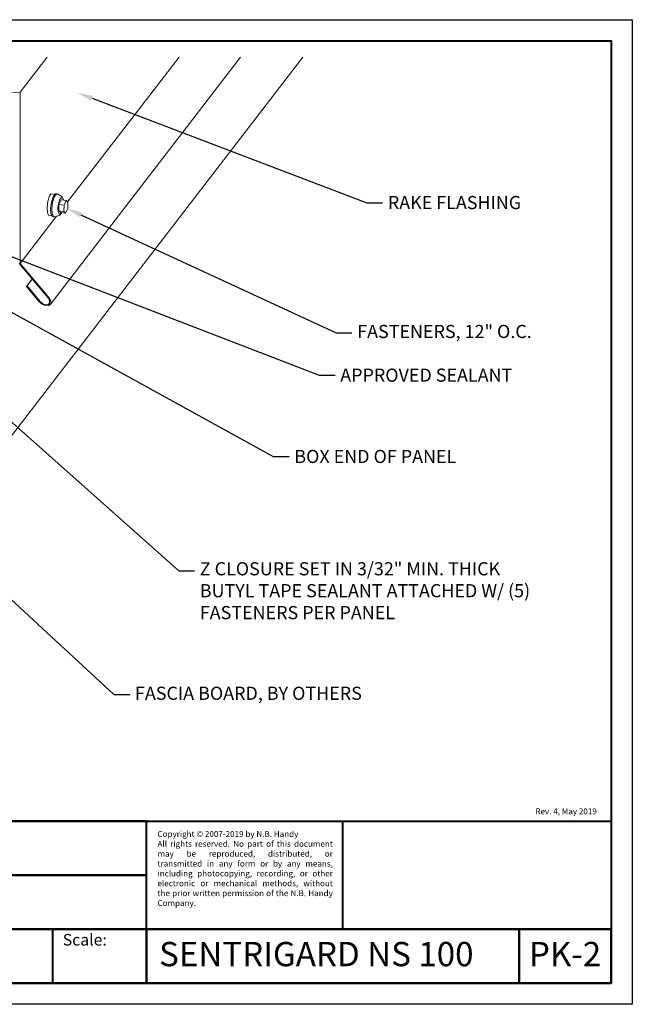
# Model space of a CAD drawing. Units: inches. Extents: x 982 to 1252, y 844 to 1113.
# Drawn here: x 1237 to 1252, y 962 to 986 of the extents above; entities that cross this region are included whole.
import ezdxf
from ezdxf import colors
from ezdxf.entities.mleader import LeaderData, LeaderLine
from ezdxf.math import Vec2, Vec3

# ---------------------------------------------------------------- set-up
doc = ezdxf.new("R2010")
doc.units = ezdxf.units.IN
doc.header["$LTSCALE"] = 48
doc.header["$MEASUREMENT"] = 0
doc.layers.get('0').update_dxf_attribs({"lineweight": 13})
doc.layers.get('Defpoints').update_dxf_attribs({"color": 2, "lineweight": 30})
for name, color, linetype, lineweight in [('DimLeaders', 5, 'Continuous', 13), ('Fasteners', 1, 'Continuous', 5), ('Flashings', 4, 'Continuous', 9), ('TitleBlock', 7, 'Continuous', 13), ('Wood', 40, 'Continuous', 13)]:
    doc.layers.add(name, color=color, linetype=linetype, lineweight=lineweight)
doc.styles.add('Handy', font='arial.ttf')

# ---------------------------------------------------------------- blocks, each defined once
blk = doc.blocks.new('NS100_TITLE BLOCK')
at = {"lineweight": 40}
for points in [[(0, 22.402), (30.259, 22.402), (30.259, 0), (0, 0)], [(30.259, 0), (0, 0), (0, 3.851), (30.259, 3.851)], [(7.485, 2.568), (19.204, 2.568), (19.204, 3.851), (7.485, 3.851)], [(30.259, 1.284), (23.878, 1.284), (23.878, 3.851), (30.259, 3.851)], [(7.485, 1.284), (19.204, 1.284), (19.204, 2.568), (7.485, 2.568)], [(7.485, 0), (30.259, 0), (30.259, 1.284), (7.485, 1.284)], [(19.204, 0), (7.485, 0), (7.485, 1.284), (19.204, 1.284)], [(19.204, 0), (14.761, 0), (14.761, 1.284), (19.204, 1.284)], [(19.204, 0), (16.983, 0), (16.983, 1.284), (19.204, 1.284)], [(28.067, 0), (19.204, 0), (19.204, 1.284), (28.067, 1.284)], [(30.259, 0), (28.067, 0), (28.067, 1.284), (30.259, 1.284)]]:
    blk.add_lwpolyline(points, close=True, dxfattribs=at)
at = {"lineweight": 40, "attachment_point": 1}
for s, insert, char_height, width in [('{\\fArial Narrow|b0|i0|c0|p34;Scale:}', (17.216, 1.172), 0.27587, 14.10991), ('{\\fArial|b1|i0|c0|p34;SENTRIGARD NS 100}', (19.506, 0.983), 0.5777, 14.125)]:
    blk.add_mtext(s, dxfattribs=dict(at, insert=insert, char_height=char_height, width=width))
at = {"layer": 'TitleBlock', "attachment_point": 1}
for s, insert, char_height, width in [('\\pxa1.5375,sa0.77083;{\\fVerdana|b0|i0|c0|p34;Rev. 4, May 2019}', (28.454, 4.156), 0.14062, 1.91314), ('\\pxa1.5375,sa0.77083;{\\fVerdana|b0|i0|c0|p34;Copyright © 2007-2019 by N.B. Handy\\P\\pqj;All rights reserved. No part of this document may be reproduced, distributed, or transmitted in any form or by any means, including photocopying, recording, or other electronic or mechanical methods, without the prior written permission of the N.B. Handy Company. }', (19.469, 3.618), 0.140625, 4.16854)]:
    blk.add_mtext(s, dxfattribs=dict(at, insert=insert, char_height=char_height, width=width))

msp = doc.modelspace()

# ---------------------------------------------------------------- linework, layer by layer
at = {"layer": 'Defpoints', "color": 2}
msp.add_lwpolyline([(1220.598, 985.611), (1251.857, 985.611), (1251.857, 962.209), (1220.598, 962.209)], close=True, dxfattribs=at)
at = {"layer": 'Fasteners'}
for p, q in [((1237.943, 981.148), (1237.963, 981.3)), ((1237.963, 981.3), (1238.001, 981.425)), ((1238.001, 981.425), (1238.034, 981.473)), ((1238.025, 981.131), (1238.044, 981.275)), ((1238.034, 981.473), (1238.123, 981.46)), ((1238.044, 981.275), (1238.082, 981.4)), ((1238.055, 981.127), (1238.073, 981.271)), ((1238.073, 981.271), (1238.112, 981.396)), ((1238.082, 981.4), (1238.131, 981.472)), ((1238.112, 981.396), (1238.16, 981.467)), ((1238.131, 981.472), (1238.176, 981.471)), ((1238.16, 981.467), (1238.206, 981.467)), ((1238.176, 981.471), (1238.206, 981.467)), ((1238.206, 981.467), (1238.299, 981.399)), ((1238.212, 981.234), (1238.24, 981.324)), ((1238.224, 981.222), (1238.273, 981.331)), ((1238.24, 981.324), (1238.275, 981.376)), ((1238.273, 981.331), (1238.395, 981.314)), ((1238.275, 981.376), (1238.308, 981.376)), ((1238.299, 981.399), (1238.3, 981.398)), ((1238.307, 981.388), (1238.3, 981.398)), ((1238.33, 981.332), (1238.307, 981.388)), ((1238.329, 981.323), (1238.308, 981.376)), ((1238.33, 981.323), (1238.33, 981.332)), ((1238.347, 981.205), (1238.395, 981.314)), ((1238.395, 981.314), (1238.437, 981.273)), ((1238.431, 981.123), (1238.437, 981.273)), ((1237.949, 981.031), (1237.943, 981.148)), ((1237.977, 980.963), (1237.949, 981.031)), ((1238.032, 981.006), (1238.025, 981.131)), ((1238.061, 981.002), (1238.055, 981.127)), ((1238.198, 981.13), (1238.212, 981.234)), ((1238.203, 981.04), (1238.198, 981.13)), ((1238.225, 980.987), (1238.203, 981.04)), ((1238.218, 981.072), (1238.224, 981.222)), ((1238.218, 981.072), (1238.26, 981.032)), ((1238.218, 981.072), (1238.34, 981.055)), ((1238.224, 981.222), (1238.347, 981.205)), ((1238.254, 980.975), (1238.289, 981.027)), ((1238.258, 980.987), (1238.286, 981.028)), ((1238.26, 981.032), (1238.382, 981.014)), ((1238.34, 981.055), (1238.347, 981.205)), ((1238.34, 981.055), (1238.382, 981.014)), ((1238.383, 981.016), (1238.431, 981.125)), ((1237.977, 980.963), (1238.054, 980.953)), ((1238.062, 980.933), (1238.032, 981.006)), ((1238.091, 980.929), (1238.061, 981.002)), ((1238.062, 980.933), (1238.091, 980.929)), ((1238.091, 980.929), (1238.137, 980.928)), ((1238.137, 980.928), (1238.244, 980.967)), ((1238.225, 980.987), (1238.258, 980.987)), ((1238.244, 980.967), (1238.245, 980.967)), ((1238.245, 980.967), (1238.254, 980.975))]:
    msp.add_line(p, q, dxfattribs=at)
at = {"layer": 'Flashings'}
for p, q in [((1237.304, 983.891), (1237.944, 984.722)), ((1238.028, 978.861), (1242.54, 984.722)), ((1238.028, 978.861), (1242.54, 984.722)), ((1238.43, 981.28), (1241.08, 984.722)), ((1232.205, 983.514), (1237.304, 983.891)), ((1237.304, 979.817), (1237.304, 983.891)), ((1237.304, 979.817), (1238.169, 980.94)), ((1237.966, 978.997), (1237.276, 979.818)), ((1237.985, 979.005), (1237.304, 979.817)), ((1237.45, 979.27), (1237.587, 979.448)), ((1237.466, 979.283), (1237.59, 979.444)), ((1237.773, 978.917), (1237.466, 979.283)), ((1237.773, 978.917), (1237.834, 978.865)), ((1238.001, 978.934), (1237.966, 978.997)), ((1238.028, 978.929), (1237.985, 979.005)), ((1238.001, 978.877), (1238.001, 978.934)), ((1238.028, 978.861), (1238.028, 978.929)), ((1237.753, 978.909), (1237.827, 978.846)), ((1237.827, 978.846), (1237.912, 978.813)), ((1237.834, 978.865), (1237.905, 978.837)), ((1237.905, 978.837), (1237.966, 978.842)), ((1237.912, 978.813), (1237.986, 978.818)), ((1237.966, 978.842), (1238.001, 978.877)), ((1237.986, 978.818), (1238.028, 978.861))]:
    msp.add_line(p, q, dxfattribs=at)
msp.add_lwpolyline([(1237.753, 978.909), (1237.45, 979.27), (1237.466, 979.283)], dxfattribs=at)
at = {"layer": 'Wood'}
msp.add_line((1231.469, 968.416), (1244.022, 984.722), dxfattribs=at)

# ---------------------------------------------------------------- block references
at = {"layer": 'TitleBlock'}
msp.add_blockref('NS100_TITLE BLOCK', (1221.098, 962.709), dxfattribs=at)

# ---------------------------------------------------------------- texts
at = {"layer": 'TitleBlock', "insert": (1249.398, 963.692), "char_height": 0.5777, "width": 14.10991, "attachment_point": 1}
msp.add_mtext('{\\fArial|b1|i0|c0|p34;PK-2}', dxfattribs=at)

# ---------------------------------------------------------------- leaders
at = {"layer": 'DimLeaders'}
ml = msp.add_multileader_mtext('Standard', dxfattribs=at)
ml.set_content('RAKE FLASHING', color=256, style='Handy')
ml.set_leader_properties()
ml.build(insert=Vec2(0, 0))
ml.multileader.update_dxf_attribs({"dogleg_length": 0.375, "arrow_head_size": 0.375})
ctx = ml.context
ctx.base_point, ctx.char_height, ctx.arrow_head_size, ctx.landing_gap_size, ctx.plane_origin = Vec3(1245.919, 981.262), 0.3125, 0.375, 0.125, Vec3(1238.659, 983.876)
notes = []
notes.append((ctx, [(0, (1, 1, 0), (1245.544, 981.262), (1, 0), 0.375, [(0, [(1238.659, 983.876)], 0, [])])]))
ctx.mtext.insert, ctx.mtext.flow_direction = Vec3(1246.044, 981.421), 5
ml = msp.add_multileader_mtext('Standard', dxfattribs=at)
ml.set_content('APPROVED SEALANT', color=256, style='Handy')
ml.set_leader_properties()
ml.build(insert=Vec2(0, 0))
ml.multileader.update_dxf_attribs({"dogleg_length": 0.375, "arrow_head_size": 0.375})
ctx = ml.context
ctx.base_point, ctx.char_height, ctx.arrow_head_size, ctx.landing_gap_size, ctx.plane_origin = Vec3(1244.788, 977.16), 0.3125, 0.375, 0.125, Vec3(1232.42, 981.784)
notes.append((ctx, [(0, (1, 1, 0), (1244.413, 977.16), (1, 0), 0.375, [(0, [(1232.42, 981.784)], 0, [])])]))
ctx.mtext.insert, ctx.mtext.flow_direction = Vec3(1244.913, 977.319), 5
ml = msp.add_multileader_mtext('Standard', dxfattribs=at)
ml.set_content('Z CLOSURE SET IN 3/32" MIN. THICK BUTYL TAPE SEALANT ATTACHED W/ (5) FASTENERS PER PANEL', color=256, style='Handy')
ml.set_leader_properties()
ml.build(insert=Vec2(0, 0))
ml.multileader.update_dxf_attribs({"dogleg_length": 0.375, "arrow_head_size": 0.375})
ctx = ml.context
ctx.base_point, ctx.char_height, ctx.arrow_head_size, ctx.landing_gap_size, ctx.plane_origin = Vec3(1241.448, 972.515), 0.3125, 0.375, 0.125, Vec3(1231.359, 981.14)
notes.append((ctx, [(0, (1, 1, 0), (1241.073, 972.515), (1, 0), 0.375, [(0, [(1231.359, 981.14)], 0, [])])]))
ctx.mtext.insert, ctx.mtext.width, ctx.mtext.flow_direction = Vec3(1241.573, 972.717), 8.443, 5
ml = msp.add_multileader_mtext('Standard', dxfattribs=at)
ml.set_content('FASTENERS, 12" O.C.', color=256, style='Handy')
ml.set_leader_properties()
ml.build(insert=Vec2(0, 0))
ml.multileader.update_dxf_attribs({"dogleg_length": 0.375, "arrow_head_size": 0.375})
ctx = ml.context
ctx.base_point, ctx.char_height, ctx.arrow_head_size, ctx.landing_gap_size, ctx.plane_origin = Vec3(1245.191, 978.17), 0.3125, 0.375, 0.125, Vec3(1236.744, 980.301)
notes.append((ctx, [(0, (1, 1, 0), (1244.816, 978.17), (1, 0), 0.375, [(0, [(1238.404, 981.13)], 0, [])])]))
ctx.mtext.insert, ctx.mtext.flow_direction = Vec3(1245.316, 978.357), 5
ml = msp.add_multileader_mtext('Standard', dxfattribs=at)
ml.set_content('BOX END OF PANEL', color=256, style='Handy')
ml.set_leader_properties()
ml.build(insert=Vec2(0, 0))
ml.multileader.update_dxf_attribs({"dogleg_length": 0.375, "arrow_head_size": 0.375})
ctx = ml.context
ctx.base_point, ctx.char_height, ctx.arrow_head_size, ctx.landing_gap_size, ctx.plane_origin = Vec3(1243.695, 975.228), 0.3125, 0.375, 0.125, Vec3(1233.143, 980.827)
notes.append((ctx, [(0, (1, 1, 0), (1243.32, 975.228), (1, 0), 0.375, [(0, [(1233.143, 980.827)], 0, [])])]))
ctx.mtext.insert, ctx.mtext.flow_direction = Vec3(1243.82, 975.387), 5
ml = msp.add_multileader_mtext('Standard', dxfattribs=at)
ml.set_content('FASCIA BOARD, BY OTHERS', color=256, style='Handy')
ml.set_leader_properties()
ml.build(insert=Vec2(0, 0))
ml.multileader.update_dxf_attribs({"dogleg_length": 0.375, "arrow_head_size": 0.375})
ctx = ml.context
ctx.base_point, ctx.char_height, ctx.arrow_head_size, ctx.landing_gap_size, ctx.plane_origin = Vec3(1239.907, 969.571), 0.3125, 0.375, 0.125, Vec3(1234.586, 974.132)
notes.append((ctx, [(0, (1, 1, 0), (1239.532, 969.571), (1, 0), 0.375, [(0, [(1234.586, 974.132)], 0, [])])]))
ctx.mtext.insert, ctx.mtext.flow_direction = Vec3(1240.032, 969.758), 5
for ctx, leaders in notes:
    for number, flags, end, landing, length, lines in leaders:
        leader = LeaderData()
        leader.index, (leader.has_last_leader_line, leader.has_dogleg_vector, leader.attachment_direction) = number, flags
        leader.last_leader_point, leader.dogleg_vector, leader.dogleg_length = Vec3(end), Vec3(landing), length
        for number, points, colour, breaks in lines:
            line = LeaderLine()
            line.index, line.vertices, line.color, line.breaks = number, Vec3.list(points), colors.encode_raw_color(colour), breaks
            leader.lines.append(line)
        ctx.leaders.append(leader)

doc.saveas('drawing.dxf')
